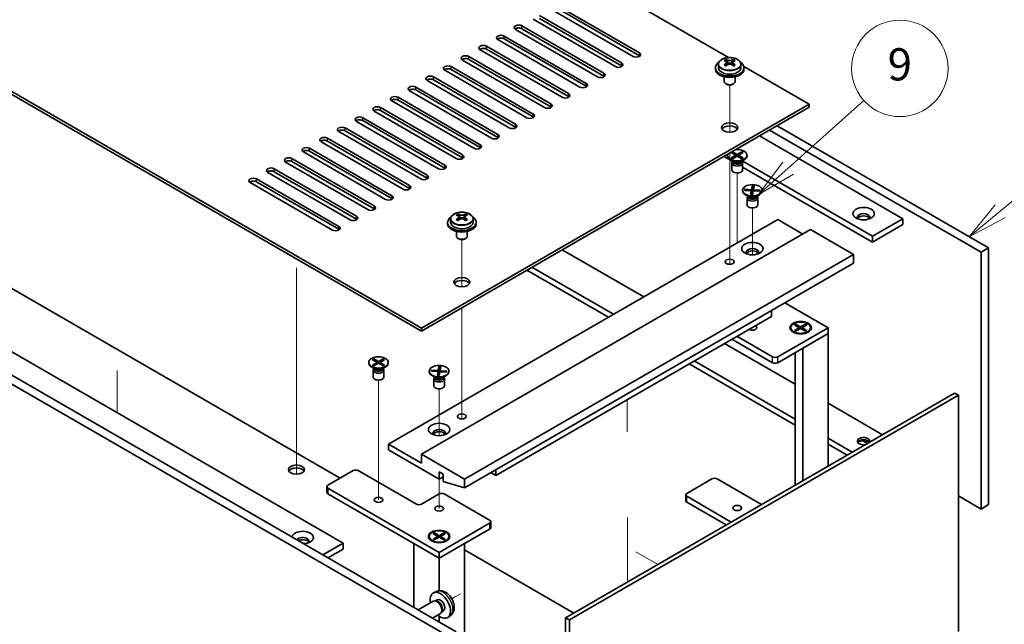
# Model space of a CAD drawing. Units: millimetres. Extents: x 65 to 8532, y 36 to 1301.
# Drawn here: x 1386 to 1661, y 423 to 592 of the extents above; entities that cross this region are included whole.
import ezdxf

# ---------------------------------------------------------------- set-up
doc = ezdxf.new("R2010")
doc.units = ezdxf.units.MM
doc.header["$LTSCALE"] = 4.5
for name, color, linetype, lineweight in [('Symbol (TK)', 100, 'Continuous', 18), ('Tweak Trail (ISO)', 7, 'Continuous', 18), ('Visible (ISO)', 7, 'Continuous', 35), ('Visible Narrow (ISO)', 7, 'Continuous', 25)]:
    doc.layers.add(name, color=color, linetype=linetype, lineweight=lineweight)
doc.styles.add('Note Text (TK2)', font='txt')

# ---------------------------------------------------------------- blocks, each defined once
blk = doc.blocks.new('バルーン11')
at = {"layer": 'Symbol (TK)', "color": 100}
for p, q in [((368.954, 119.675), (372.032, 122.22)), ((368.635, 120.061), (367.027, 118.083)), ((368.954, 119.675), (367.027, 118.083)), ((367.027, 118.083), (369.273, 119.29))]:
    blk.add_line(p, q, dxfattribs=at)
at = {"layer": 'Symbol (TK)'}
blk.add_circle((374.342, 124.13), 3, dxfattribs=at)
at = {"layer": 'Symbol (TK)', "color": 7, "insert": (374.342, 124.124), "char_height": 2, "attachment_point": 5, "line_spacing_factor": 0.25, "style": 'Note Text (TK2)'}
blk.add_mtext('3', dxfattribs=at)
blk = doc.blocks.new('バルーン12')
at = {"layer": 'Symbol (TK)', "color": 100}
for p, q in [((355.765, 122.356), (360.471, 126.558)), ((355.432, 122.729), (353.901, 120.691)), ((355.765, 122.356), (353.901, 120.691)), ((353.901, 120.691), (356.098, 121.983))]:
    blk.add_line(p, q, dxfattribs=at)
at = {"layer": 'Symbol (TK)'}
blk.add_circle((362.703, 128.552), 3, dxfattribs=at)
at = {"layer": 'Symbol (TK)', "color": 7, "insert": (362.703, 128.546), "char_height": 2, "attachment_point": 5, "line_spacing_factor": 0.25, "style": 'Note Text (TK2)'}
blk.add_mtext('9', dxfattribs=at)

msp = doc.modelspace()

# ---------------------------------------------------------------- linework, layer by layer
at = {"layer": 'Tweak Trail (ISO)'}
for p, q in [((1584.5433, 560.6357), (1584.5433, 573.8688)), ((1584.5433, 560.6357), (1584.5433, 573.8688)), ((1584.5433, 541.382), (1584.5433, 554.7904)), ((1584.5433, 541.7265), (1584.5433, 554.7904)), ((1586.6647, 532.0811), (1586.6647, 549.2295)), ((1584.5433, 525.3965), (1584.5433, 541.7265)), ((1584.5433, 525.0521), (1584.5433, 541.382)), ((1590.9073, 526.3181), (1590.9073, 539.4316)), ((1586.6647, 529.6832), (1586.6647, 532.0811)), ((1509.59, 517.3614), (1509.59, 530.5945)), ((1509.59, 517.3614), (1509.59, 530.5945)), ((1584.5433, 523.6661), (1584.5433, 525.3965)), ((1584.5433, 523.6661), (1584.5433, 525.0521)), ((1463.2745, 522.6791), (1463.2745, 502.2667)), ((1463.2745, 522.3347), (1463.2745, 501.9223)), ((1509.59, 498.1077), (1509.59, 511.5161)), ((1509.59, 498.4522), (1509.59, 511.5161)), ((1590.9073, 505.9532), (1590.9073, 506.0048)), ((1463.2745, 502.2667), (1463.2745, 485.9368)), ((1463.2745, 501.9223), (1463.2745, 485.5923)), ((1509.59, 482.1222), (1509.59, 498.4522)), ((1509.59, 481.7778), (1509.59, 498.1077)), ((1413.07, 493.9614), (1413.07, 482.1222)), ((1486.2555, 474.1098), (1486.2555, 491.2583)), ((1503.2261, 475.6953), (1503.2261, 488.8088)), ((1463.2745, 485.9368), (1463.2745, 469.6068)), ((1463.2745, 485.5923), (1463.2745, 469.2624)), ((1555.8233, 476.7763), (1555.8233, 485.749)), ((1509.59, 480.3918), (1509.59, 482.1222)), ((1509.59, 480.3918), (1509.59, 481.7778)), ((1486.2555, 457.7799), (1486.2555, 474.1098)), ((1463.2745, 469.6068), (1463.2745, 464.9015)), ((1463.2745, 469.2624), (1463.2745, 464.9015)), ((1503.2261, 455.3304), (1503.2261, 463.5469)), ((1555.9055, 452.7805), (1555.9055, 434.7246)), ((1555.9055, 452.3058), (1555.9055, 434.7246)), ((1558.239, 443.2162), (1564.4262, 439.644)), ((1509.1627, 431.4568), (1506.7722, 430.0767)), ((1507.8297, 430.6873), (1506.7722, 430.0767))]:
    msp.add_line(p, q, dxfattribs=at)
at = {"layer": 'Visible (ISO)'}
for p, q in [((1584.2445, 581.4991), (1327.8636, 729.5207)), ((1219.3227, 666.8546), (1498.2763, 505.8006)), ((1498.2763, 504.9841), (1219.3227, 666.0381)), ((1166.7847, 617.7831), (1508.0344, 420.7625)), ((1505.9131, 419.5378), (1164.6633, 616.5584)), ((1215.4336, 596.2276), (1476.356, 445.584)), ((1536.2833, 596.1256), (1559.2643, 582.8575)), ((1559.2643, 582.041), (1536.2833, 595.3091)), ((1531.3336, 593.2678), (1554.3145, 579.9998)), ((1557.4965, 581.8369), (1534.5155, 595.1049)), ((1526.3838, 590.4101), (1549.3648, 577.142)), ((1552.5468, 578.9791), (1529.5658, 592.2472)), ((1554.3145, 579.1833), (1531.3336, 592.4513)), ((1521.4341, 587.5523), (1544.415, 574.2843)), ((1547.597, 576.1214), (1524.616, 589.3895)), ((1549.3648, 576.3255), (1526.3838, 589.5936)), ((1516.4843, 584.6946), (1539.4653, 571.4265)), ((1542.6473, 573.2637), (1519.6663, 586.5317)), ((1544.415, 573.4678), (1521.4341, 586.7359)), ((1511.5346, 581.8369), (1534.5155, 568.5688)), ((1537.6975, 570.4059), (1514.7166, 583.674)), ((1539.4653, 570.61), (1516.4843, 583.8781)), ((1506.5848, 578.9791), (1529.5658, 565.7111)), ((1532.7478, 567.5482), (1509.7668, 580.8163)), ((1534.5155, 567.7523), (1511.5346, 581.0204)), ((1581.3933, 579.6263), (1581.3933, 578.6729)), ((1583.4891, 579.1421), (1583.4968, 579.1465)), ((1583.4968, 580.4575), (1583.4968, 580.9499)), ((1583.7098, 580.2319), (1584.0201, 580.0528)), ((1583.7136, 579.4486), (1583.7136, 580.1897)), ((1585.0666, 580.0528), (1585.3769, 580.2319)), ((1585.3731, 579.4486), (1585.3731, 580.1897)), ((1585.5899, 580.4575), (1585.5899, 580.9499)), ((1585.5899, 579.1465), (1585.5976, 579.1421)), ((1587.6933, 579.6263), (1587.6933, 578.6729)), ((1606.8172, 568.4667), (1588.4903, 579.0478)), ((1501.6351, 576.1214), (1524.616, 562.8533)), ((1527.798, 564.6904), (1504.8171, 577.9585)), ((1529.5658, 564.8946), (1506.5848, 578.1626)), ((1580.5433, 578.6729), (1580.5433, 578.2647)), ((1583.0433, 576.1238), (1583.0433, 574.7946)), ((1586.0433, 576.1238), (1586.0433, 574.7946)), ((1588.5433, 578.6729), (1588.5433, 578.2647)), ((1496.6853, 573.2637), (1519.6663, 559.9956)), ((1522.8483, 561.8327), (1499.8673, 575.1008)), ((1524.616, 562.0368), (1501.6351, 575.3049)), ((1583.6595, 574.0802), (1583.4827, 574.1822)), ((1585.4272, 574.0802), (1585.604, 574.1822)), ((1517.8985, 558.975), (1494.9176, 572.243)), ((1519.6663, 559.1791), (1496.6853, 572.4472)), ((1512.9488, 556.1172), (1489.9678, 569.3853)), ((1491.7356, 570.4059), (1514.7166, 557.1379)), ((1514.7166, 556.3214), (1491.7356, 569.5894)), ((1498.2763, 505.8006), (1606.8172, 568.4667)), ((1606.8172, 567.6502), (1606.8172, 568.4667)), ((1507.999, 553.2595), (1485.0181, 566.5276)), ((1486.7858, 567.5482), (1509.7668, 554.2801)), ((1509.7668, 553.4636), (1486.7858, 566.7317)), ((1606.8172, 567.6502), (1498.2763, 504.9841)), ((1503.0493, 550.4018), (1480.0683, 563.6698)), ((1481.8361, 564.6904), (1504.8171, 551.4224)), ((1504.8171, 550.6059), (1481.8361, 563.8739)), ((1597.8016, 562.4451), (1657.0218, 528.2543)), ((1498.0995, 547.544), (1475.1186, 560.8121)), ((1476.8863, 561.8327), (1499.8673, 548.5646)), ((1499.8673, 547.7481), (1476.8863, 561.0162)), ((1592.8519, 559.5873), (1632.9802, 536.4192)), ((1654.9005, 527.0295), (1595.6803, 561.2203)), ((1493.1498, 544.6863), (1470.1688, 557.9543)), ((1471.9366, 558.975), (1494.9176, 545.7069)), ((1494.9176, 544.8904), (1471.9366, 558.1585)), ((1488.2001, 541.8285), (1465.2191, 555.0966)), ((1466.9868, 556.1172), (1489.9678, 542.8492)), ((1489.9678, 542.0327), (1466.9868, 555.3007)), ((1583.9147, 554.1781), (1583.9147, 554.0556)), ((1584.9676, 554.9401), (1585.3447, 555.1578)), ((1586.2875, 554.1781), (1584.9676, 554.9401)), ((1584.9676, 553.416), (1586.2875, 554.1781)), ((1585.3447, 555.1578), (1586.6647, 554.3958)), ((1585.3447, 555.1578), (1585.8026, 554.8003)), ((1586.6647, 553.9603), (1585.3447, 553.1983)), ((1585.8026, 554.8003), (1585.5062, 554.6292)), ((1585.8026, 554.8003), (1586.099, 554.2869)), ((1586.2875, 554.1781), (1586.2875, 553.7426)), ((1586.2875, 553.9603), (1586.3818, 553.797)), ((1586.6647, 554.3958), (1587.9846, 555.1578)), ((1586.6647, 553.9603), (1586.6647, 554.3958)), ((1587.9846, 553.1983), (1586.6647, 553.9603)), ((1586.9475, 553.797), (1587.0418, 553.9603)), ((1588.3617, 554.9401), (1587.0418, 554.1781)), ((1587.0418, 554.1781), (1587.0418, 553.7426)), ((1587.0418, 554.1781), (1588.3617, 553.416)), ((1587.2304, 554.2869), (1587.5267, 554.8003)), ((1587.5267, 554.8003), (1587.9846, 555.1578)), ((1587.8231, 554.6292), (1587.5267, 554.8003)), ((1587.9846, 555.1578), (1588.3617, 554.9401)), ((1589.4147, 554.1781), (1589.4147, 554.0556)), ((1483.2503, 538.9708), (1460.2693, 552.2389)), ((1462.0371, 553.2595), (1485.0181, 539.9914)), ((1485.0181, 539.1749), (1462.0371, 552.443)), ((1582.9524, 553.8719), (1585.3652, 552.4788)), ((1585.6151, 552.4162), (1584.7201, 552.9329)), ((1584.9676, 553.416), (1585.4255, 553.5871)), ((1585.3447, 553.1983), (1584.9676, 553.416)), ((1585.1647, 552.0143), (1585.1647, 550.0956)), ((1585.404, 552.5381), (1585.2615, 552.3205)), ((1585.4147, 552.5319), (1585.4147, 552.4226)), ((1585.4255, 553.5871), (1585.7219, 553.416)), ((1587.6075, 553.416), (1587.9039, 553.5871)), ((1587.7142, 552.4162), (1588.6092, 552.9329)), ((1587.9039, 553.5871), (1588.3617, 553.416)), ((1587.9147, 552.5319), (1587.9147, 552.4226)), ((1587.9254, 552.5381), (1588.0678, 552.3205)), ((1588.3617, 553.416), (1587.9846, 553.1983)), ((1624.4949, 531.5203), (1588.0082, 552.5859)), ((1588.1647, 552.0143), (1588.1647, 550.0956)), ((1475.5428, 463.8123), (1327.8636, 549.0749)), ((1478.3006, 536.1131), (1455.3196, 549.3811)), ((1457.0874, 550.4018), (1480.0683, 537.1337)), ((1480.0683, 536.3172), (1457.0874, 549.5853)), ((1588.1647, 550.8625), (1624.4949, 529.8873)), ((1473.3508, 533.2553), (1450.3698, 546.5234)), ((1452.1376, 547.544), (1475.1186, 534.2759)), ((1475.1186, 533.4594), (1452.1376, 546.7275)), ((1588.1573, 544.3801), (1588.1573, 544.2576)), ((1588.7578, 544.355), (1588.8132, 544.6612)), ((1590.6144, 544.243), (1588.7578, 544.355)), ((1588.8132, 544.6612), (1589.4572, 544.5291)), ((1588.8132, 544.6612), (1590.6698, 544.5492)), ((1589.8577, 542.6182), (1588.9628, 543.1349)), ((1589.4572, 544.5291), (1589.4185, 544.3151)), ((1589.4572, 544.5291), (1589.7208, 544.2969)), ((1590.4204, 543.1711), (1590.6144, 544.243)), ((1590.4204, 543.1711), (1590.4877, 543.4497)), ((1590.9508, 543.1391), (1590.4204, 543.1711)), ((1590.4877, 543.4497), (1591.0014, 543.4187)), ((1590.6144, 544.243), (1590.6144, 543.442)), ((1590.6144, 543.5421), (1590.6698, 543.5388)), ((1590.6698, 544.5492), (1590.8638, 545.6211)), ((1590.6698, 544.5492), (1590.6698, 543.5388)), ((1590.6698, 543.5388), (1590.6798, 543.5938)), ((1590.6798, 543.5938), (1590.7965, 545.1561)), ((1590.6798, 543.5938), (1591.0293, 543.5727)), ((1590.7965, 545.1561), (1590.8638, 545.6211)), ((1591.3103, 545.1251), (1590.7965, 545.1561)), ((1590.8638, 545.6211), (1591.3942, 545.5891)), ((1591.1448, 544.211), (1590.9508, 543.1391)), ((1593.0014, 544.099), (1591.1448, 544.211)), ((1591.3942, 545.5891), (1591.2002, 544.5172)), ((1591.2002, 544.5172), (1591.2002, 544.2076)), ((1591.2002, 544.5172), (1593.0568, 544.4052)), ((1591.9569, 542.6182), (1592.8519, 543.1349)), ((1592.1492, 544.1504), (1592.4128, 544.3508)), ((1592.3741, 544.1368), (1592.4128, 544.3508)), ((1592.4128, 544.3508), (1593.0568, 544.4052)), ((1593.0568, 544.4052), (1593.0014, 544.099)), ((1593.6573, 544.3801), (1593.6573, 544.2576)), ((1589.4073, 542.2164), (1589.4073, 540.2976)), ((1589.6466, 542.7401), (1589.5042, 542.5226)), ((1589.6573, 542.7339), (1589.6573, 542.6246)), ((1592.1573, 542.7339), (1592.1573, 542.6246)), ((1592.168, 542.7401), (1592.3104, 542.5226)), ((1592.4073, 542.2164), (1592.4073, 540.2976)), ((1508.5435, 537.1831), (1508.5435, 537.6755)), ((1510.6365, 537.1831), (1510.6365, 537.6755)), ((1489.0839, 473.3449), (1597.9784, 536.2151)), ((1505.59, 535.3986), (1505.59, 534.9904)), ((1506.44, 536.3519), (1506.44, 535.3986)), ((1508.5358, 535.8678), (1508.5435, 535.8722)), ((1508.7565, 536.9576), (1509.0668, 536.7785)), ((1508.7603, 536.1743), (1508.7603, 536.9154)), ((1510.1133, 536.7785), (1510.4235, 536.9576)), ((1510.4198, 536.1743), (1510.4198, 536.9154)), ((1510.6365, 535.8722), (1510.6442, 535.8678)), ((1512.74, 536.3519), (1512.74, 535.3986)), ((1513.59, 535.3986), (1513.59, 534.9904)), ((1597.9784, 536.2151), (1605.0494, 532.1326)), ((1632.9802, 536.4192), (1624.4949, 531.5203)), ((1632.9802, 534.7863), (1624.4949, 529.8873)), ((1632.9802, 536.4192), (1632.9802, 534.7863)), ((1498.2763, 470.4872), (1607.1708, 533.3574)), ((1508.09, 532.8495), (1508.09, 531.5203)), ((1511.09, 532.8495), (1511.09, 531.5203)), ((1607.1708, 533.3574), (1619.1916, 526.4172)), ((1508.7061, 530.8058), (1508.5294, 530.9079)), ((1510.4739, 530.8058), (1510.6507, 530.9079)), ((1624.4949, 529.8873), (1624.4949, 531.5203)), ((1510.2971, 463.5469), (1619.1916, 526.4172)), ((1537.6975, 527.744), (1560.5017, 514.578)), ((1619.1916, 526.4172), (1619.1916, 523.9677)), ((1657.0218, 528.2543), (1654.9005, 527.0295)), ((1654.9005, 455.1778), (1654.9005, 527.0295)), ((1657.0218, 528.2543), (1657.0218, 456.4026)), ((1510.2971, 461.0974), (1619.1916, 523.9677)), ((1527.798, 522.0285), (1550.6022, 508.8625)), ((1552.0164, 509.679), (1529.2122, 522.845)), ((1600.029, 512.9041), (1612.1205, 505.9231)), ((1596.2106, 509.0666), (1596.2106, 510.6996)), ((1519.136, 464.5676), (1596.2106, 509.0666)), ((1498.2763, 504.9841), (1498.2763, 505.8006)), ((1612.1205, 505.9231), (1597.9784, 497.7581)), ((1601.6631, 505.9231), (1601.6631, 505.8006)), ((1602.9056, 504.4256), (1602.4685, 504.6779)), ((1602.716, 506.6852), (1603.0931, 506.9029)), ((1604.0359, 505.9231), (1602.716, 506.6852)), ((1602.716, 505.161), (1604.0359, 505.9231)), ((1602.716, 505.161), (1603.1738, 505.3322)), ((1603.0931, 504.9433), (1602.716, 505.161)), ((1603.0931, 506.9029), (1603.551, 506.5453)), ((1603.0931, 506.9029), (1604.4131, 506.1408)), ((1604.4131, 505.7054), (1603.0931, 504.9433)), ((1603.1738, 505.3322), (1603.4702, 505.161)), ((1603.551, 506.5453), (1603.2546, 506.3742)), ((1603.551, 506.5453), (1603.8474, 506.032)), ((1604.0359, 505.9231), (1604.0359, 505.4876)), ((1604.0359, 505.7054), (1604.1302, 505.5421)), ((1604.4131, 506.1408), (1605.733, 506.9029)), ((1604.4131, 506.1408), (1604.4131, 505.7054)), ((1605.733, 504.9433), (1604.4131, 505.7054)), ((1604.6959, 505.5421), (1604.7902, 505.7054)), ((1606.1101, 506.6852), (1604.7902, 505.9231)), ((1604.7902, 505.9231), (1604.7902, 505.4876)), ((1604.7902, 505.9231), (1606.1101, 505.161)), ((1604.9787, 506.032), (1605.2751, 506.5453)), ((1605.2751, 506.5453), (1605.733, 506.9029)), ((1605.5715, 506.3742), (1605.2751, 506.5453)), ((1605.3559, 505.161), (1605.6523, 505.3322)), ((1605.6523, 505.3322), (1606.1101, 505.161)), ((1605.733, 506.9029), (1606.1101, 506.6852)), ((1606.1101, 505.161), (1605.733, 504.9433)), ((1605.9205, 504.4256), (1606.3576, 504.6779)), ((1607.1631, 505.9231), (1607.1631, 505.8006)), ((1612.1205, 504.2901), (1612.1205, 505.9231)), ((1585.1797, 502.6979), (1596.5642, 496.1251)), ((1596.5642, 497.7581), (1586.594, 503.5144)), ((1597.9784, 496.1251), (1612.1205, 504.2901)), ((1605.0494, 500.2076), (1612.1205, 504.2901)), ((1612.1205, 504.2901), (1612.1205, 467.1803)), ((1583.1291, 501.514), (1602.9131, 490.0918)), ((1602.9131, 498.9742), (1602.9131, 461.8644)), ((1605.0494, 500.2076), (1605.0494, 463.0979)), ((1483.5055, 496.2068), (1483.5055, 496.0843)), ((1484.5585, 496.9689), (1484.9356, 497.1866)), ((1485.8784, 496.2068), (1484.5585, 496.9689)), ((1484.5585, 495.4447), (1485.8784, 496.2068)), ((1484.9356, 497.1866), (1486.2555, 496.4245)), ((1484.9356, 497.1866), (1485.3934, 496.829)), ((1485.3934, 496.829), (1485.097, 496.6579)), ((1485.3934, 496.829), (1485.6898, 496.3157)), ((1485.8784, 496.2068), (1485.8784, 495.7713)), ((1486.2555, 496.4245), (1487.5754, 497.1866)), ((1486.2555, 495.9891), (1486.2555, 496.4245)), ((1487.9526, 496.9689), (1486.6326, 496.2068)), ((1486.6326, 496.2068), (1486.6326, 495.7713)), ((1486.6326, 496.2068), (1487.9526, 495.4447)), ((1486.8212, 496.3157), (1487.1176, 496.829)), ((1487.1176, 496.829), (1487.5754, 497.1866)), ((1487.414, 496.6579), (1487.1176, 496.829)), ((1487.5754, 497.1866), (1487.9526, 496.9689)), ((1489.0055, 496.2068), (1489.0055, 496.0843)), ((1602.9131, 480.2938), (1574.6439, 496.615)), ((1485.2059, 494.4449), (1484.311, 494.9616)), ((1484.5585, 495.4447), (1485.0163, 495.6159)), ((1484.9356, 495.227), (1484.5585, 495.4447)), ((1484.7555, 494.0431), (1484.7555, 492.1243)), ((1484.9948, 494.5668), (1484.8524, 494.3493)), ((1486.2555, 495.9891), (1484.9356, 495.227)), ((1485.0055, 494.5606), (1485.0055, 494.4513)), ((1485.0163, 495.6159), (1485.3127, 495.4447)), ((1485.8784, 495.9891), (1485.9727, 495.8258)), ((1487.5754, 495.227), (1486.2555, 495.9891)), ((1486.5383, 495.8258), (1486.6326, 495.9891)), ((1487.1983, 495.4447), (1487.4947, 495.6159)), ((1487.3051, 494.4449), (1488.2001, 494.9616)), ((1487.4947, 495.6159), (1487.9526, 495.4447)), ((1487.5055, 494.5606), (1487.5055, 494.4513)), ((1487.5162, 494.5668), (1487.6586, 494.3493)), ((1487.9526, 495.4447), (1487.5754, 495.227)), ((1487.7555, 494.0431), (1487.7555, 492.1243)), ((1500.4761, 493.7573), (1500.4761, 493.6348)), ((1501.0766, 493.7322), (1501.132, 494.0384)), ((1502.9331, 493.6202), (1501.0766, 493.7322)), ((1501.132, 494.0384), (1501.776, 493.9064)), ((1501.132, 494.0384), (1502.9886, 493.9264)), ((1501.776, 493.9064), (1501.7373, 493.6923)), ((1501.776, 493.9064), (1502.0396, 493.6741)), ((1502.7391, 492.5483), (1502.9331, 493.6202)), ((1502.9331, 493.6202), (1502.9331, 492.8192)), ((1502.9886, 493.9264), (1503.1825, 494.9983)), ((1502.9886, 493.9264), (1502.9886, 492.916)), ((1502.9985, 492.971), (1503.1153, 494.5333)), ((1503.1153, 494.5333), (1503.1825, 494.9983)), ((1503.629, 494.5023), (1503.1153, 494.5333)), ((1503.1825, 494.9983), (1503.713, 494.9663)), ((1503.4636, 493.5882), (1503.2696, 492.5163)), ((1505.3201, 493.4762), (1503.4636, 493.5882)), ((1503.713, 494.9663), (1503.519, 493.8944)), ((1503.519, 493.8944), (1503.519, 493.5848)), ((1503.519, 493.8944), (1505.3756, 493.7824)), ((1504.468, 493.5276), (1504.7316, 493.7281)), ((1504.6928, 493.514), (1504.7316, 493.7281)), ((1504.7316, 493.7281), (1505.3756, 493.7824)), ((1505.3756, 493.7824), (1505.3201, 493.4762)), ((1505.9761, 493.7573), (1505.9761, 493.6348)), ((1573.2296, 495.7985), (1602.9131, 478.6608)), ((1502.1765, 491.9954), (1501.2815, 492.5121)), ((1501.7261, 491.5936), (1501.7261, 489.6748)), ((1501.9654, 492.1173), (1501.8229, 491.8998)), ((1501.9761, 492.1112), (1501.9761, 492.0018)), ((1502.7391, 492.5483), (1502.8064, 492.8269)), ((1503.2696, 492.5163), (1502.7391, 492.5483)), ((1502.8064, 492.8269), (1503.3202, 492.7959)), ((1502.9331, 492.9194), (1502.9886, 492.916)), ((1502.9886, 492.916), (1502.9985, 492.971)), ((1502.9985, 492.971), (1503.3481, 492.95)), ((1504.2756, 491.9954), (1505.1706, 492.5121)), ((1504.4761, 492.1112), (1504.4761, 492.0018)), ((1504.4868, 492.1173), (1504.6292, 491.8998)), ((1504.7261, 491.5936), (1504.7261, 489.6748)), ((1538.6168, 424.7429), (1647.5112, 487.6132)), ((1648.5719, 487.0008), (1539.6774, 424.1306)), ((1648.5719, 487.0008), (1647.5112, 487.6132)), ((1648.5719, 420.8646), (1648.5719, 487.0008)), ((1612.1205, 484.7758), (1627.3587, 475.9781)), ((1618.8734, 471.0791), (1612.1205, 474.9779)), ((1621.8531, 474.2578), (1623.116, 473.5286)), ((1498.2763, 468.0377), (1489.0839, 473.3449)), ((1489.0839, 473.3449), (1489.0839, 471.7119)), ((1489.0839, 471.7119), (1503.2261, 463.5469)), ((1612.1205, 473.3449), (1617.4592, 470.2626)), ((1510.2971, 463.5469), (1498.2763, 470.4872)), ((1498.2763, 470.4872), (1498.2763, 468.0377)), ((1472.1134, 461.8323), (1479.1844, 465.9148)), ((1480.5987, 465.9148), (1496.8621, 456.5251)), ((1519.136, 466.2005), (1519.136, 464.5676)), ((1503.2261, 463.5469), (1503.2261, 465.5882)), ((1503.2261, 465.5882), (1504.3574, 464.935)), ((1503.2261, 463.5469), (1504.3574, 464.2001)), ((1504.3574, 464.935), (1504.3574, 462.8937)), ((1510.2971, 461.0974), (1510.2971, 463.5469)), ((1519.136, 464.5676), (1517.7218, 465.384)), ((1572.5225, 459.5461), (1579.5936, 463.6286)), ((1581.0078, 463.6286), (1593.4883, 456.423)), ((1471.8205, 461.424), (1471.8205, 459.791)), ((1503.2261, 443.0529), (1472.1134, 461.0158)), ((1504.3574, 462.8937), (1510.2971, 461.0974)), ((1472.1134, 459.3828), (1503.2261, 441.4199)), ((1498.2763, 456.5251), (1503.2261, 459.3828)), ((1504.6403, 459.3828), (1517.3682, 452.0343)), ((1572.2296, 457.5049), (1572.2296, 459.1378)), ((1585.003, 451.524), (1572.5225, 458.7296)), ((1648.5719, 458.8317), (1654.9005, 455.1778)), ((1572.5225, 457.0966), (1583.5888, 450.7075)), ((1657.0218, 456.4026), (1654.9005, 455.1778)), ((1517.3682, 451.2178), (1503.2261, 443.0529)), ((1503.2261, 441.4199), (1517.3682, 449.5848)), ((1517.6611, 451.6261), (1517.6611, 449.9931)), ((1500.4761, 447.5028), (1500.4761, 447.3803)), ((1501.529, 448.2648), (1501.9061, 448.4826)), ((1502.8489, 447.5028), (1501.529, 448.2648)), ((1501.529, 446.7407), (1502.8489, 447.5028)), ((1501.529, 446.7407), (1501.9869, 446.9118)), ((1501.9061, 446.523), (1501.529, 446.7407)), ((1501.9061, 448.4826), (1502.364, 448.125)), ((1501.9061, 448.4826), (1503.2261, 447.7205)), ((1503.2261, 447.285), (1501.9061, 446.523)), ((1501.9869, 446.9118), (1502.2833, 446.7407)), ((1502.364, 448.125), (1502.0676, 447.9539)), ((1502.364, 448.125), (1502.6604, 447.6116)), ((1502.8489, 447.5028), (1502.8489, 447.0673)), ((1502.8489, 447.285), (1502.9432, 447.1217)), ((1503.2261, 447.7205), (1504.546, 448.4826)), ((1503.2261, 447.7205), (1503.2261, 447.285)), ((1504.546, 446.523), (1503.2261, 447.285)), ((1503.5089, 447.1217), (1503.6032, 447.285)), ((1504.9231, 448.2648), (1503.6032, 447.5028)), ((1503.6032, 447.5028), (1503.6032, 447.0673)), ((1503.6032, 447.5028), (1504.9231, 446.7407)), ((1503.7918, 447.6116), (1504.0881, 448.125)), ((1504.0881, 448.125), (1504.546, 448.4826)), ((1504.3845, 447.9539), (1504.0881, 448.125)), ((1504.1689, 446.7407), (1504.4653, 446.9118)), ((1504.4653, 446.9118), (1504.9231, 446.7407)), ((1504.546, 448.4826), (1504.9231, 448.2648)), ((1504.9231, 446.7407), (1504.546, 446.523)), ((1505.9761, 447.5028), (1505.9761, 447.3803)), ((1470.6992, 442.318), (1476.356, 445.584)), ((1472.1134, 441.5015), (1476.356, 443.951)), ((1476.356, 445.584), (1476.356, 443.951)), ((1496.155, 445.5024), (1503.2261, 441.4199)), ((1496.155, 445.5024), (1496.155, 427.6211)), ((1501.7186, 446.0053), (1501.2815, 446.2576)), ((1503.2261, 441.4199), (1510.2971, 445.5024)), ((1504.7335, 446.0053), (1505.1706, 446.2576)), ((1510.2971, 386.8779), (1510.2971, 445.5024)), ((1540.9149, 426.0697), (1510.2971, 443.7469)), ((1503.2261, 443.0529), (1503.2261, 441.4199)), ((1503.2261, 432.3063), (1503.2261, 441.4199)), ((1502.4993, 432.1129), (1501.7072, 431.7624)), ((1501.5897, 429.394), (1497.337, 426.9387)), ((1502.374, 429.4656), (1502.0079, 429.4862)), ((1502.687, 429.7795), (1502.1638, 429.4774)), ((1503.5897, 425.9299), (1501.337, 424.6293)), ((1503.2261, 423.5386), (1503.2261, 425.1972)), ((1504.0439, 426.5733), (1503.8787, 426.2459)), ((1504.4722, 426.6874), (1503.949, 426.3853)), ((1506.3992, 425.3582), (1505.6995, 424.8474)), ((1539.6774, 424.1306), (1538.6168, 424.7429)), ((1538.6168, 358.6067), (1538.6168, 424.7429)), ((1539.6774, 424.1306), (1539.6774, 357.9943))]:
    msp.add_line(p, q, dxfattribs=at)
for centre, major_axis, start_param, end_param in [((1525.4999, 589.8998), (-1.25, 0), 3.92699082, 7.06858347), ((1525.4999, 589.0833), (-1.25, 0), 3.92699082, 5.68192109), ((1520.5502, 587.042), (-1.25, 0), 3.92699082, 7.06858347), ((1515.6004, 584.1843), (-1.25, 0), 3.92699082, 7.06858347), ((1520.5502, 586.2255), (-1.25, 0), 3.92699082, 5.68192109), ((1510.6507, 581.3266), (-1.25, 0), 3.92699082, 7.06858347), ((1515.6004, 583.3678), (-1.25, 0), 3.92699082, 5.68192109), ((1558.3804, 582.3472), (1.25, 0), 3.92699082, 7.06858347), ((1558.3804, 581.5307), (-1.25, 0), 3.74285687, 3.92699082), ((1505.7009, 578.4688), (-1.25, 0), 3.92699082, 7.06858347), ((1510.6507, 580.5101), (-1.25, 0), 3.92699082, 5.68192109), ((1553.4307, 579.4894), (1.25, 0), 3.92699082, 7.06858347), ((1553.4307, 578.6729), (-1.25, 0), 3.74285687, 3.92699082), ((1584.5433, 578.6729), (-4, 0), 5.561933, 10.14603027), ((1583.2352, 574.3249), (3.9687, 6.8741), 0.73876697, 0.83202936), ((1584.2817, 573.4186), (-4.0709, 7.051), 5.63454626, 5.72701128), ((1584.2817, 573.7207), (4.0709, 7.051), 0.92215728, 1.0146223), ((1583.2352, 572.8144), (-3.9687, 6.8741), 5.45115595, 5.54441834), ((1584.805, 573.7207), (4.0709, -7.051), 2.49295361, 2.58541863), ((1584.805, 573.4186), (-4.0709, -7.051), 4.06374993, 4.15621495), ((1582.9736, 579.4486), (-0.74, 0), 2.35619449, 2.44398716), ((1582.9736, 579.4486), (0.74, 0), 5.76428617, 6.28318531), ((1584.5433, 580.3549), (-0.74, 0), 0.78539816, 2.35619449), ((1584.2817, 573.7207), (4.0709, 7.051), 0.55617403, 0.64863905), ((1584.2817, 573.4186), (-4.0709, 7.051), 5.26856301, 5.36102803), ((1586.1131, 579.4486), (-0.74, 0), 0, 0.51889914), ((1586.1131, 579.4486), (-0.74, 0), 0.69760549, 0.78539816), ((1585.8515, 574.3249), (3.9687, -6.8741), 2.3095633, 2.40282568), ((1584.805, 573.4186), (-4.0709, -7.051), 3.69776668, 3.7902317), ((1584.805, 573.7207), (4.0709, -7.051), 2.12697035, 2.21943537), ((1585.8515, 572.8144), (-3.9687, -6.8741), 3.88035962, 3.97362201), ((1500.7512, 575.6111), (-1.25, 0), 3.92699082, 7.06858347), ((1505.7009, 577.6523), (-1.25, 0), 3.92699082, 5.68192109), ((1548.4809, 576.6317), (1.25, 0), 3.92699082, 7.06858347), ((1548.4809, 575.8152), (-1.25, 0), 3.74285687, 3.92699082), ((1584.5433, 578.2647), (-4, 0), 0, 3.14159265), ((1584.5433, 578.6729), (3.15, 0), 3.14159265, 6.28318531), ((1495.8014, 572.7533), (-1.25, 0), 3.92699082, 7.06858347), ((1500.7512, 574.7946), (-1.25, 0), 3.92699082, 5.68192109), ((1543.5312, 573.774), (1.25, 0), 3.92699082, 7.06858347), ((1543.5312, 572.9575), (-1.25, 0), 3.74285687, 3.92699082), ((1584.5433, 574.7946), (-1.5, 0), 0, 3.14159267), ((1584.5433, 574.5905), (-1.25, 0), 0.78539816, 2.35619449), ((1490.8517, 569.8956), (-1.25, 0), 3.92699082, 7.06858347), ((1495.8014, 571.9369), (-1.25, 0), 3.92699082, 5.68192109), ((1538.5814, 570.9162), (1.25, 0), 3.92699082, 7.06858347), ((1538.5814, 570.0997), (-1.25, 0), 3.74285687, 3.92699082), ((1485.902, 567.0379), (-1.25, 0), 3.92699082, 7.06858347), ((1490.8517, 569.0791), (-1.25, 0), 3.92699082, 5.68192109), ((1533.6317, 568.0585), (1.25, 0), 3.92699082, 7.06858347), ((1533.6317, 567.242), (-1.25, 0), 3.74285687, 3.92699082), ((1480.9522, 564.1801), (-1.25, 0), 3.92699082, 7.06858347), ((1485.902, 566.2214), (-1.25, 0), 3.92699082, 5.68192109), ((1528.6819, 565.2008), (1.25, 0), 3.92699082, 7.06858347), ((1480.9522, 563.3636), (-1.25, 0), 3.92699082, 5.68192109), ((1523.7322, 562.343), (1.25, 0), 3.92699082, 7.06858347), ((1528.6819, 564.3843), (-1.25, 0), 3.74285687, 3.92699082), ((1584.5433, 561.1183), (2.25, 0), 0.31968726, 2.82190539), ((1476.0025, 561.3224), (-1.25, 0), 3.92699082, 7.06858347), ((1476.0025, 560.5059), (-1.25, 0), 3.92699082, 5.68192109), ((1518.7824, 559.4853), (1.25, 0), 3.92699082, 7.06858347), ((1523.7322, 561.5265), (-1.25, 0), 3.74285687, 3.92699082), ((1471.0527, 558.4647), (-1.25, 0), 3.92699082, 7.06858347), ((1471.0527, 557.6482), (-1.25, 0), 3.92699082, 5.68192109), ((1513.8327, 556.6275), (1.25, 0), 3.92699082, 7.06858347), ((1518.7824, 558.6688), (-1.25, 0), 3.74285687, 3.92699082), ((1466.103, 555.6069), (-1.25, 0), 3.92699082, 7.06858347), ((1466.103, 554.7904), (-1.25, 0), 3.92699082, 5.68192109), ((1508.8829, 553.7698), (1.25, 0), 3.92699082, 7.06858347), ((1513.8327, 555.811), (-1.25, 0), 3.74285687, 3.92699082), ((1586.6647, 554.1781), (2.75, 0), 2.96874923, 8.02682506), ((1586.6647, 554.0556), (2.75, 0), 3.14159265, 6.28318531), ((1461.1532, 552.7492), (-1.25, 0), 3.92699082, 7.06858347), ((1461.1532, 551.9327), (-1.25, 0), 3.92699082, 5.68192109), ((1503.9332, 550.9121), (1.25, 0), 3.92699082, 7.06858347), ((1508.8829, 552.9533), (-1.25, 0), 3.74285687, 3.92699082), ((1586.6647, 552.0143), (1.5, 0), 2.78022553, 6.64455243), ((1586.6647, 552.4226), (1.25, 0), 3.14159265, 6.28318531), ((1456.2035, 549.8914), (-1.25, 0), 3.92699082, 7.06858347), ((1456.2035, 549.0749), (-1.25, 0), 3.92699082, 5.68192109), ((1498.9834, 548.0543), (1.25, 0), 3.92699082, 7.06858347), ((1503.9332, 550.0956), (-1.25, 0), 3.74285687, 3.92699082), ((1586.6647, 550.0956), (1.5, 0), 3.14159265, 6.28318531), ((1451.2537, 547.0337), (-1.25, 0), 3.92699082, 7.06858347), ((1451.2537, 546.2172), (-1.25, 0), 3.92699082, 5.68192109), ((1494.0337, 545.1966), (1.25, 0), 3.92699082, 7.06858347), ((1498.9834, 547.2378), (-1.25, 0), 3.74285687, 3.92699082), ((1494.0337, 544.3801), (-1.25, 0), 3.74285687, 3.92699082), ((1590.9073, 544.2576), (2.75, 0), 3.14159265, 6.28318531), ((1489.0839, 542.3389), (1.25, 0), 3.92699082, 7.06858347), ((1489.0839, 541.5224), (-1.25, 0), 3.74285687, 3.92699082), ((1590.9073, 542.2164), (1.5, 0), 2.78022553, 6.64455243), ((1590.9073, 540.2976), (1.5, 0), 3.14159263, 6.28318531), ((1590.9073, 542.6246), (1.25, 0), 3.14159265, 6.28318531), ((1484.1342, 539.4811), (1.25, 0), 3.92699082, 7.06858347), ((1484.1342, 538.6646), (-1.25, 0), 3.74285687, 3.92699082), ((1508.2819, 531.0506), (3.9687, 6.8741), 0.73876697, 0.83202936), ((1509.8517, 530.4464), (4.0709, -7.051), 2.49295361, 2.58541863), ((1509.3284, 530.4464), (4.0709, 7.051), 0.55617403, 0.64863905), ((1510.8982, 531.0506), (3.9687, -6.8741), 2.3095633, 2.40282568), ((1622.02, 536.8275), (1.75, 0), 5.81129743, 9.89666583), ((1479.1844, 536.6234), (1.25, 0), 3.92699082, 7.06858347), ((1479.1844, 535.8069), (-1.25, 0), 3.74285687, 3.92699082), ((1509.59, 535.3986), (-4, 0), 5.561933, 10.14603027), ((1509.59, 534.9904), (-4, 0), 0, 3.14159265), ((1509.59, 535.3986), (3.15, 0), 3.14159265, 6.28318531), ((1509.3284, 530.1443), (-4.0709, 7.051), 5.63454626, 5.72701128), ((1509.3284, 530.4464), (4.0709, 7.051), 0.92215728, 1.0146223), ((1508.2819, 529.5401), (-3.9687, 6.8741), 5.45115595, 5.54441834), ((1509.8517, 530.1443), (-4.0709, -7.051), 4.06374993, 4.15621495), ((1508.0203, 536.1743), (-0.74, 0), 2.35619449, 2.44398716), ((1508.0203, 536.1743), (0.74, 0), 5.76428617, 6.28318531), ((1509.59, 537.0806), (-0.74, 0), 0.78539816, 2.35619449), ((1509.3284, 530.1443), (-4.0709, 7.051), 5.26856301, 5.36102803), ((1511.1598, 536.1743), (-0.74, 0), 0, 0.51889914), ((1511.1598, 536.1743), (-0.74, 0), 0.69760549, 0.78539816), ((1509.8517, 530.1443), (-4.0709, -7.051), 3.69776668, 3.7902317), ((1509.8517, 530.4464), (4.0709, -7.051), 2.12697035, 2.21943537), ((1510.8982, 529.5401), (-3.9687, -6.8741), 3.88035962, 3.97362201), ((1622.02, 536.2151), (1.75, 0), 0.30788709, 2.83370556), ((1474.2347, 533.7656), (1.25, 0), 3.92699082, 7.06858347), ((1474.2347, 532.9491), (-1.25, 0), 3.74285687, 3.92699082), ((1509.59, 531.5203), (-1.5, 0), 0, 3.14159267), ((1509.59, 531.3161), (-1.25, 0), 0.78539816, 2.35619449), ((1590.9073, 527.0295), (1.75, 0), 5.81129743, 9.89666583), ((1590.9073, 526.4172), (1.75, 0), 0.30788709, 2.83370556), ((1509.59, 517.844), (2.25, 0), 0.31968726, 2.82190539), ((1590.9073, 505.9231), (1.2295, 0), 3.845567, 7.15000729), ((1604.4131, 505.8006), (2.75, 0), 3.14159265, 6.28318531), ((1486.2555, 496.0843), (2.75, 0), 3.14159265, 6.28318531), ((1597.2713, 498.1664), (-1, 0), 0.78539816, 2.35619449), ((1597.2713, 496.5334), (1, 0), 3.92699082, 5.49778714), ((1486.2555, 494.0431), (1.5, 0), 2.78022553, 6.64455243), ((1486.2555, 494.4513), (1.25, 0), 3.14159265, 6.28318531), ((1503.2261, 493.6348), (2.75, 0), 3.14159265, 6.28318531), ((1486.2555, 492.1243), (1.5, 0), 3.14159263, 6.28318531), ((1503.2261, 491.5936), (1.5, 0), 2.78022553, 6.64455243), ((1503.2261, 492.0018), (1.25, 0), 3.14159265, 6.28318531), ((1503.2261, 489.6748), (1.5, 0), 3.14159265, 6.28318531), ((1503.2261, 476.4068), (1.75, 0), 5.81129743, 9.89666583), ((1503.2261, 475.7944), (1.75, 0), 0.30788709, 2.83370556), ((1622.02, 474.1614), (-1.75, 0), 2.83896041, 8.15661387), ((1622.02, 473.549), (-1.75, 0), 3.45221074, 5.97529822), ((1622.02, 472.5284), (-3, 0), 4.16602752, 5.25875044), ((1463.2745, 465.384), (2.25, 0), 0.31968726, 2.82190539), ((1479.8915, 465.5065), (1, 0), 0.78539816, 2.35619449), ((1580.3007, 463.2203), (1, 0), 0.78539816, 2.35619449), ((1472.8205, 461.424), (-1, 0), 5.49778714, 7.06858347), ((1472.8205, 459.791), (-1, 0), 0, 0.78539816), ((1503.9332, 458.9745), (1, 0), 0.78539816, 2.35619449), ((1573.2296, 459.1378), (-1, 0), 5.49778714, 7.06858347), ((1573.2296, 457.5049), (-1, 0), 0, 0.78539816), ((1497.5692, 456.9333), (1, 0), 3.92699082, 5.49778714), ((1516.6611, 451.6261), (1, 0), 5.49778714, 7.06858347), ((1516.6611, 449.9931), (1, 0), 5.49778714, 6.28318531), ((1465.0423, 447.217), (-3, 0), 1.62646683, 6.2275148), ((1465.0423, 446.1964), (1.75, 0), 5.81129743, 9.08229084), ((1465.0423, 445.584), (1.75, 0), 0.30788709, 2.35619449), ((1503.2261, 447.3803), (2.75, 0), 3.14159265, 6.28318531), ((1503.5796, 428.2335), (2, -3.4641), 5.23598776, 10.47197551), ((1503.5796, 428.2335), (0.8926, -1.5461), 0, 3.14159265), ((1502.5897, 427.6619), (1, -1.7321), 0, 3.14159265), ((1502.8933, 427.8372), (0.8926, -1.5461), 0.36144194, 2.78015071)]:
    msp.add_ellipse(centre, major_axis=major_axis, ratio=0.57735027, start_param=start_param, end_param=end_param, dxfattribs=at)
for centre, major_axis in [((1584.5433, 561.9348), (-2.25, 0)), ((1590.9073, 544.3801), (-2.75, 0)), ((1622.02, 537.8481), (3, 0)), ((1590.9073, 528.0502), (3, 0)), ((1584.5433, 524.3759), (1.2295, 0)), ((1509.59, 518.6604), (-2.25, 0)), ((1604.4131, 505.9231), (-3, 0)), ((1604.4131, 505.9231), (2.75, 0)), ((1486.2555, 496.2068), (-2.75, 0)), ((1503.2261, 493.7573), (-2.75, 0)), ((1509.59, 481.1016), (1.2295, 0)), ((1503.2261, 477.4274), (3, 0)), ((1463.2745, 466.2005), (-2.25, 0)), ((1486.2555, 457.7498), (-1.2295, 0)), ((1503.2261, 455.3003), (-1.2295, 0)), ((1586.6647, 455.4636), (-1.2295, 0)), ((1503.2261, 447.5028), (-3, 0)), ((1503.2261, 447.5028), (2.75, 0))]:
    msp.add_ellipse(centre, major_axis=major_axis, ratio=0.57735027, dxfattribs=at)
for points, knots in [([(1581.3933, 579.6263), (1581.3933, 579.8207), (1581.4436, 580.0145), (1581.6381, 580.3867), (1581.7867, 580.5639), (1582.1718, 580.8873), (1582.4128, 581.0317), (1582.9588, 581.2678), (1583.2642, 581.3591), (1583.9064, 581.4799), (1584.243, 581.5096), (1584.9145, 581.5051), (1585.2493, 581.4711), (1585.8851, 581.3422), (1586.186, 581.2474), (1586.7245, 581.004), (1586.9619, 580.8553), (1587.3455, 580.5163), (1587.4927, 580.326), (1587.6559, 579.9623), (1587.6933, 579.7944), (1587.6933, 579.6263)], [5.49778714, 5.49778714, 5.49778714, 5.49778714, 5.79094522, 5.79094522, 6.09996062, 6.09996062, 6.42572043, 6.42572043, 6.7535856, 6.7535856, 7.08013516, 7.08013516, 7.40612231, 7.40612231, 7.73275181, 7.73275181, 8.06067531, 8.06067531, 8.38582545, 8.38582545, 8.6393798, 8.6393798, 8.6393798, 8.6393798]), ([(1583.4968, 579.8533), (1583.5622, 579.9014), (1583.6191, 579.9583), (1583.6948, 580.0755), (1583.7136, 580.1359), (1583.7136, 580.2436), (1583.6948, 580.298), (1583.6191, 580.3912), (1583.5622, 580.4301), (1583.4968, 580.4575)], [0.338363496, 0.338363496, 0.338363496, 0.338363496, 0.366348036, 0.366348036, 0.394332577, 0.394332577, 0.422317117, 0.422317117, 0.450301658, 0.450301658, 0.450301658, 0.450301658]), ([(1584.0201, 580.7596), (1584.0854, 580.7322), (1584.1684, 580.7084), (1584.3507, 580.6766), (1584.4501, 580.6688), (1584.6366, 580.6688), (1584.736, 580.6766), (1584.9183, 580.7084), (1585.0013, 580.7322), (1585.0666, 580.7596)], [0.225164225, 0.225164225, 0.225164225, 0.225164225, 0.253148765, 0.253148765, 0.281133306, 0.281133306, 0.309117846, 0.309117846, 0.337102387, 0.337102387, 0.337102387, 0.337102387]), ([(1585.0666, 579.5512), (1585.0013, 579.5993), (1584.9183, 579.6412), (1584.736, 579.6969), (1584.6366, 579.7106), (1584.4501, 579.7106), (1584.3507, 579.6969), (1584.1684, 579.6412), (1584.0854, 579.5993), (1584.0201, 579.5512)], [0, 0, 0, 0, 0.027984541, 0.027984541, 0.055969081, 0.055969081, 0.083953622, 0.083953622, 0.111938162, 0.111938162, 0.111938162, 0.111938162]), ([(1585.5899, 580.4575), (1585.5245, 580.4301), (1585.4676, 580.3912), (1585.3919, 580.298), (1585.3731, 580.2436), (1585.3731, 580.1359), (1585.3919, 580.0755), (1585.4676, 579.9583), (1585.5245, 579.9014), (1585.5899, 579.8533)], [0.113199271, 0.113199271, 0.113199271, 0.113199271, 0.141183811, 0.141183811, 0.169168352, 0.169168352, 0.197152892, 0.197152892, 0.225137433, 0.225137433, 0.225137433, 0.225137433]), ([(1506.44, 536.3519), (1506.44, 536.5464), (1506.4902, 536.7402), (1506.6848, 537.1123), (1506.8334, 537.2895), (1507.2185, 537.613), (1507.4595, 537.7573), (1508.0055, 537.9934), (1508.3109, 538.0848), (1508.9531, 538.2056), (1509.2896, 538.2353), (1509.9612, 538.2308), (1510.296, 538.1968), (1510.9318, 538.0679), (1511.2327, 537.973), (1511.7712, 537.7297), (1512.0086, 537.581), (1512.3922, 537.242), (1512.5393, 537.0517), (1512.7026, 536.688), (1512.74, 536.5201), (1512.74, 536.3519)], [5.49778714, 5.49778714, 5.49778714, 5.49778714, 5.79094522, 5.79094522, 6.09996062, 6.09996062, 6.42572043, 6.42572043, 6.7535856, 6.7535856, 7.08013516, 7.08013516, 7.40612231, 7.40612231, 7.73275181, 7.73275181, 8.06067531, 8.06067531, 8.38582545, 8.38582545, 8.6393798, 8.6393798, 8.6393798, 8.6393798]), ([(1509.0668, 537.4852), (1509.1321, 537.4579), (1509.2151, 537.434), (1509.3974, 537.4023), (1509.4967, 537.3945), (1509.6833, 537.3945), (1509.7827, 537.4023), (1509.965, 537.434), (1510.0479, 537.4579), (1510.1133, 537.4852)], [0.225164225, 0.225164225, 0.225164225, 0.225164225, 0.253148765, 0.253148765, 0.281133306, 0.281133306, 0.309117846, 0.309117846, 0.337102387, 0.337102387, 0.337102387, 0.337102387]), ([(1508.5435, 536.5789), (1508.6089, 536.627), (1508.6658, 536.684), (1508.7415, 536.8012), (1508.7603, 536.8615), (1508.7603, 536.9693), (1508.7415, 537.0236), (1508.6658, 537.1169), (1508.6089, 537.1558), (1508.5435, 537.1831)], [0.338363496, 0.338363496, 0.338363496, 0.338363496, 0.366348036, 0.366348036, 0.394332577, 0.394332577, 0.422317117, 0.422317117, 0.450301658, 0.450301658, 0.450301658, 0.450301658]), ([(1510.1133, 536.2768), (1510.0479, 536.3249), (1509.965, 536.3669), (1509.7827, 536.4226), (1509.6833, 536.4363), (1509.4967, 536.4363), (1509.3974, 536.4226), (1509.2151, 536.3669), (1509.1321, 536.3249), (1509.0668, 536.2768)], [0, 0, 0, 0, 0.027984541, 0.027984541, 0.055969081, 0.055969081, 0.083953622, 0.083953622, 0.111938162, 0.111938162, 0.111938162, 0.111938162]), ([(1510.6365, 537.1831), (1510.5712, 537.1558), (1510.5142, 537.1169), (1510.4385, 537.0236), (1510.4198, 536.9693), (1510.4198, 536.8615), (1510.4385, 536.8012), (1510.5142, 536.684), (1510.5712, 536.627), (1510.6365, 536.5789)], [0.113199271, 0.113199271, 0.113199271, 0.113199271, 0.141183811, 0.141183811, 0.169168352, 0.169168352, 0.197152892, 0.197152892, 0.225137433, 0.225137433, 0.225137433, 0.225137433]), ([(1506.3992, 425.3582), (1506.625, 425.5229), (1506.8167, 425.7256), (1507.1368, 426.1884), (1507.2545, 426.4513), (1507.432, 427.0459), (1507.4687, 427.3776), (1507.4614, 428.1107), (1507.3936, 428.5096), (1507.1613, 429.3027), (1506.991, 429.6955), (1506.5697, 430.4294), (1506.3197, 430.7709), (1505.7435, 431.3848), (1505.417, 431.6574), (1504.6931, 432.08), (1504.297, 432.2387), (1503.5228, 432.3403), (1503.1672, 432.3266), (1502.7094, 432.197), (1502.603, 432.1588), (1502.4993, 432.1129)], [2.41809785, 2.41809785, 2.41809785, 2.41809785, 2.6230577, 2.6230577, 2.85564758, 2.85564758, 3.15300497, 3.15300497, 3.52826493, 3.52826493, 3.92268981, 3.92268981, 4.31252618, 4.31252618, 4.70679398, 4.70679398, 5.08109985, 5.08109985, 5.35276215, 5.35276215, 5.43588379, 5.43588379, 5.43588379, 5.43588379])]:
    msp.add_open_spline(points, degree=3, knots=knots, dxfattribs=at)
at = {"layer": 'Visible Narrow (ISO)'}
for p, q in [((1526.3838, 589.5936), (1526.3838, 590.4101)), ((1521.4341, 586.7359), (1521.4341, 587.5523)), ((1516.4843, 583.8781), (1516.4843, 584.6946)), ((1511.5346, 581.0204), (1511.5346, 581.8369)), ((1559.2643, 582.041), (1559.2643, 582.8575)), ((1506.5848, 578.1626), (1506.5848, 578.9791)), ((1554.3145, 579.1833), (1554.3145, 579.9998)), ((1583.4968, 579.1465), (1583.4968, 579.8533)), ((1584.0201, 580.0528), (1584.0201, 580.7596)), ((1585.0666, 580.7596), (1585.0666, 580.0528)), ((1585.5899, 579.8533), (1585.5899, 579.1465)), ((1501.6351, 575.3049), (1501.6351, 576.1214)), ((1549.3648, 576.3255), (1549.3648, 577.142)), ((1496.6853, 572.4472), (1496.6853, 573.2637)), ((1544.415, 573.4678), (1544.415, 574.2843)), ((1539.4653, 570.61), (1539.4653, 571.4265)), ((1491.7356, 569.5894), (1491.7356, 570.4059)), ((1534.5155, 567.7523), (1534.5155, 568.5688)), ((1486.7858, 566.7317), (1486.7858, 567.5482)), ((1529.5658, 564.8946), (1529.5658, 565.7111)), ((1481.8361, 563.8739), (1481.8361, 564.6904)), ((1524.616, 562.0368), (1524.616, 562.8533)), ((1476.8863, 561.0162), (1476.8863, 561.8327)), ((1519.6663, 559.1791), (1519.6663, 559.9956)), ((1471.9366, 558.1585), (1471.9366, 558.975)), ((1514.7166, 556.3214), (1514.7166, 557.1379)), ((1466.9868, 555.3007), (1466.9868, 556.1172)), ((1509.7668, 553.4636), (1509.7668, 554.2801)), ((1462.0371, 552.443), (1462.0371, 553.2595)), ((1504.8171, 550.6059), (1504.8171, 551.4224)), ((1457.0874, 549.5853), (1457.0874, 550.4018)), ((1499.8673, 547.7481), (1499.8673, 548.5646)), ((1452.1376, 546.7275), (1452.1376, 547.544)), ((1494.9176, 544.8904), (1494.9176, 545.7069)), ((1489.9678, 542.0327), (1489.9678, 542.8492)), ((1485.0181, 539.1749), (1485.0181, 539.9914)), ((1509.0668, 536.7785), (1509.0668, 537.4852)), ((1510.1133, 537.4852), (1510.1133, 536.7785)), ((1480.0683, 536.3172), (1480.0683, 537.1337)), ((1508.5435, 535.8722), (1508.5435, 536.5789)), ((1510.6365, 536.5789), (1510.6365, 535.8722)), ((1475.1186, 533.4594), (1475.1186, 534.2759)), ((1596.5642, 496.1251), (1596.5642, 497.7581)), ((1597.9784, 496.1251), (1597.9784, 497.7581)), ((1472.1134, 461.0158), (1472.1134, 459.3828)), ((1572.5225, 457.0966), (1572.5225, 458.7296)), ((1517.3682, 451.2178), (1517.3682, 449.5848))]:
    msp.add_line(p, q, dxfattribs=at)
for centre in [(1584.5433, 579.7383), (1509.59, 536.464)]:
    msp.add_ellipse(centre, major_axis=(-3.0575, 0), ratio=0.57735027, dxfattribs=at)
for centre, major_axis, start_param, end_param in [((1584.5433, 579.6263), (3.15, 0), 3.14159263, 6.28318531), ((1586.6647, 552.5603), (-1.25, 0), 0.04012595, 3.10146671), ((1586.6647, 553.0221), (-1.4843, 0), 0.78539816, 2.35619449), ((1590.9073, 542.7623), (-1.25, 0), 0.04012595, 3.10146671), ((1590.9073, 543.2242), (-1.4843, 0), 0.78539816, 2.35619449), ((1509.59, 536.3519), (3.15, 0), 3.14159265, 6.28318531), ((1486.2555, 494.589), (-1.25, 0), 0.04012595, 3.10146671), ((1486.2555, 495.0509), (-1.4843, 0), 0.78539816, 2.35619449), ((1503.2261, 492.1395), (-1.25, 0), 0.04012595, 3.10146671), ((1503.2261, 492.6014), (-1.4843, 0), 0.78539816, 2.35619449), ((1504.3284, 428.6658), (-1.9537, 3.3839), 3.20349601, 6.22128195)]:
    msp.add_ellipse(centre, major_axis=major_axis, ratio=0.57735027, start_param=start_param, end_param=end_param, dxfattribs=at)

# ---------------------------------------------------------------- block references
at = {"layer": 'Symbol (TK)', "xscale": 4.5, "yscale": 4.5, "zscale": 4.5}
for name in ['バルーン12', 'バルーン11']:
    msp.add_blockref(name, (0, 0), dxfattribs=at)

doc.saveas('drawing.dxf')
